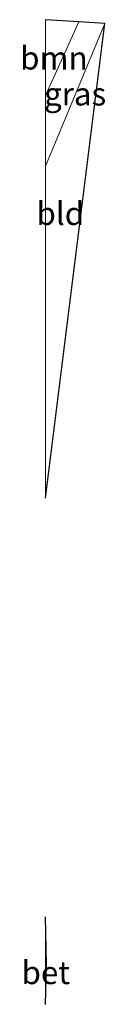
# Model space of a CAD drawing. Units: metres. Extents: x 199998 to 200006, y 409728 to 409835.
import ezdxf
from ezdxf.enums import TextEntityAlignment as Align

# ---------------------------------------------------------------- set-up
doc = ezdxf.new("R2010")
doc.units = ezdxf.units.M
for name, color, linetype, lineweight in [('B-ME-GR-BOOM-GV-B6', 93, 'Continuous', 18), ('B-ME-IE-GRASLAND-GV-B6', 93, 'Continuous', 18), ('B-ME-IE-GRONDWERKLIJN-GROND_INGERICHT-GV-B6', 253, 'Continuous', 18), ('B-ME-VH-VERH_SOORT-BETON-OVERIG-GV-B6', 8, 'IE-TERREINAFSCHEIDING-NATUURLIJK-HOUTWAL', 18)]:
    doc.layers.add(name, color=color, linetype=linetype, lineweight=lineweight)
doc.layers.add('B-ME-KG-KADASTRAAL-OPNAMEDTMGRENS-L-B1', color=10, linetype='Continuous')
doc.styles.add('NLCS-ISO', font='NLCS-ISO.TTF')
doc.linetypes.add('IE-TERREINAFSCHEIDING-NATUURLIJK-HOUTWAL', pattern='A,7,-1.5,[67,NLCS.SHX,S=0.75,R=45,X=0,Y=0],-1.5,7,-1.5,[70,NLCS.SHX,S=0.75,R=0,X=0,Y=0],-1.5', length=20)

# ---------------------------------------------------------------- blocks, each defined once
blk = doc.blocks.new('d46GN_FeatureWriter_4_4_FMEBLOCK1')
at = {"layer": 'B-ME-KG-KADASTRAAL-OPNAMEDTMGRENS-L-B1'}
for points in [[(-3.22, 1.49, 14.31), (3.22, 53.12, 14.49), (0.4, 53.3, 14.56), (-3.22, 53.54, 14.55)], [(-3.22, -53.54, 15.24), (-3.1, -49.26, 15.33), (-3.22, -44.03, 15.43)]]:
    blk.add_polyline3d(points, dxfattribs=at)
blk = doc.blocks.new('d46GN_FeatureWriter_4_4_FMEBLOCK2')
at = {"layer": 'B-ME-KG-KADASTRAAL-OPNAMEDTMGRENS-L-B1'}
for points in [[(-3.22, 1.49, 14.31), (3.22, 53.12, 14.49), (0.4, 53.3, 14.56), (-3.22, 53.54, 14.55)], [(-3.22, -53.54, 15.24), (-3.1, -49.26, 15.33), (-3.22, -44.03, 15.43)]]:
    blk.add_polyline3d(points, dxfattribs=at)

msp = doc.modelspace()

# ---------------------------------------------------------------- linework, layer by layer
at = {"layer": 'B-ME-GR-BOOM-GV-B6'}
msp.add_polyline3d([(200000, 409826.89, 14.54), (200000, 409835.12, 14.55), (200003.62, 409834.89, 14.56), (200000, 409826.89, 14.54)], dxfattribs=at)
msp.add_polyline3d([(200000, 409826.89, 14.54), (200000, 409835.12, 14.55), (200003.62, 409834.89, 14.56), (200000, 409826.89, 14.54)], dxfattribs=at)
at = {"layer": 'B-ME-IE-GRASLAND-GV-B6'}
msp.add_polyline3d([(200000, 409826.89, 14.54), (200003.62, 409834.89, 14.56), (200006.44, 409834.7, 14.49), (200000, 409819.2, 14.49), (200000, 409826.89, 14.54)], dxfattribs=at)
msp.add_polyline3d([(200000, 409826.89, 14.54), (200003.62, 409834.89, 14.56), (200006.44, 409834.7, 14.49), (200000, 409819.2, 14.49), (200000, 409826.89, 14.54)], dxfattribs=at)
at = {"layer": 'B-ME-IE-GRONDWERKLIJN-GROND_INGERICHT-GV-B6'}
msp.add_polyline3d([(200000, 409819.2, 14.49), (200006.44, 409834.7, 14.49), (200000, 409783.07, 14.31), (200000, 409819.2, 14.49)], dxfattribs=at)
msp.add_polyline3d([(200000, 409819.2, 14.49), (200006.44, 409834.7, 14.49), (200000, 409783.07, 14.31), (200000, 409819.2, 14.49)], dxfattribs=at)
at = {"layer": 'B-ME-VH-VERH_SOORT-BETON-OVERIG-GV-B6'}
msp.add_polyline3d([(200000, 409728.04, 15.24), (200000, 409737.55, 15.43), (200000.11, 409732.32, 15.33), (200000, 409728.04, 15.24)], dxfattribs=at)
msp.add_polyline3d([(200000, 409728.04, 15.24), (200000, 409737.55, 15.43), (200000.11, 409732.32, 15.33), (200000, 409728.04, 15.24)], dxfattribs=at)

# ---------------------------------------------------------------- block references
at = {"layer": 'B-ME-KG-KADASTRAAL-OPNAMEDTMGRENS-L-B1'}
for name in ['d46GN_FeatureWriter_4_4_FMEBLOCK1', 'd46GN_FeatureWriter_4_4_FMEBLOCK2']:
    msp.add_blockref(name, (200003.22, 409781.58), dxfattribs=at)

# ---------------------------------------------------------------- texts
at = {"layer": 'B-ME-GR-BOOM-GV-B6', "ltscale": 0.2, "style": 'NLCS-ISO'}
msp.add_text('bmn', height=2.5, dxfattribs=at).set_placement((200000.91, 409830.95), align=Align.MIDDLE_CENTER)
msp.add_text('bmn', height=2.5, dxfattribs=at).set_placement((200000.91, 409830.95), align=Align.MIDDLE_CENTER)
at = {"layer": 'B-ME-IE-GRASLAND-GV-B6', "ltscale": 0.2, "style": 'NLCS-ISO'}
msp.add_text('gras', height=2.5, dxfattribs=at).set_placement((200003.22, 409827.04), align=Align.MIDDLE_CENTER)
msp.add_text('gras', height=2.5, dxfattribs=at).set_placement((200003.22, 409827.04), align=Align.MIDDLE_CENTER)
at = {"layer": 'B-ME-IE-GRONDWERKLIJN-GROND_INGERICHT-GV-B6', "ltscale": 0.2, "style": 'NLCS-ISO'}
msp.add_text('bld', height=2.5, dxfattribs=at).set_placement((200001.61, 409814.04), align=Align.MIDDLE_CENTER)
msp.add_text('bld', height=2.5, dxfattribs=at).set_placement((200001.61, 409814.04), align=Align.MIDDLE_CENTER)
at = {"layer": 'B-ME-VH-VERH_SOORT-BETON-OVERIG-GV-B6', "ltscale": 0.2, "style": 'NLCS-ISO'}
msp.add_text('bet', height=2.5, dxfattribs=at).set_placement((200000.03, 409731.49), align=Align.MIDDLE_CENTER)
msp.add_text('bet', height=2.5, dxfattribs=at).set_placement((200000.03, 409731.49), align=Align.MIDDLE_CENTER)

doc.saveas('drawing.dxf')
